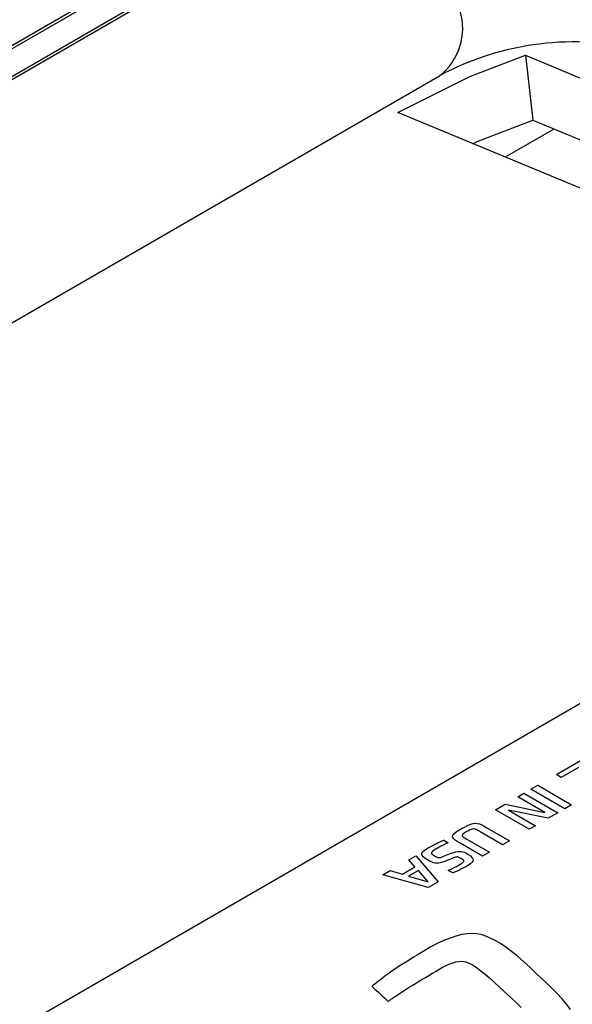
# Model space of a CAD drawing. Extents: x 0.6 to 35.8, y 0.3 to 25.9.
# Drawn here: x 17.1 to 17.7, y 22.4 to 23.5 of the extents above; entities that cross this region are included whole.
import ezdxf

# ---------------------------------------------------------------- set-up
doc = ezdxf.new("R2010")
doc.units = 0
doc.header["$MEASUREMENT"] = 0
doc.layers.get('0').update_dxf_attribs({"linetype": 'CONTINUOUS'})

msp = doc.modelspace()

# ---------------------------------------------------------------- linework, layer by layer
for p, q in [((13.8134, 21.51), (17.6845, 23.7448)), ((17.4874, 23.6272), (14.1569, 21.7045)), ((17.2848, 23.5476), (17.0821, 23.4306)), ((17.2907, 23.5476), (17.088, 23.4306)), ((17.6976, 23.4492), (18.451, 23.1365)), ((17.6976, 23.4492), (17.7058, 23.3777)), ((14.3264, 21.5351), (17.6032, 23.4267)), ((18.3289, 23.0661), (17.5573, 23.3863)), ((17.7058, 23.3777), (18.3823, 23.0969)), ((17.7289, 23.368), (17.6755, 23.3372))]:
    msp.add_line(p, q)
at = {"color": 2}
for p, q in [((18.4441, 23.1325), (15.6376, 21.5124)), ((17.7317, 22.6584), (17.7581, 22.6737)), ((17.737, 22.6553), (17.7317, 22.6584)), ((17.7559, 22.6662), (17.737, 22.6553)), ((17.7037, 22.6423), (17.7113, 22.6467)), ((17.7113, 22.6467), (17.7485, 22.6252)), ((17.6892, 22.6339), (17.696, 22.6379)), ((17.696, 22.6379), (17.7333, 22.6164)), ((17.741, 22.6208), (17.7037, 22.6423)), ((17.6646, 22.6197), (17.6752, 22.6258)), ((17.6752, 22.6258), (17.7189, 22.6168)), ((17.7189, 22.6168), (17.6892, 22.6339)), ((17.7485, 22.6252), (17.741, 22.6208)), ((17.7018, 22.5982), (17.6646, 22.6197)), ((17.7228, 22.6103), (17.679, 22.6194)), ((17.679, 22.6194), (17.7088, 22.6022)), ((17.7333, 22.6164), (17.7228, 22.6103)), ((17.6312, 22.6011), (17.6345, 22.6027)), ((17.6345, 22.6027), (17.6374, 22.6039)), ((17.6374, 22.6039), (17.64, 22.6046)), ((17.64, 22.6046), (17.6423, 22.6048)), ((17.6423, 22.6048), (17.6447, 22.6046)), ((17.6447, 22.6046), (17.647, 22.6041)), ((17.647, 22.6041), (17.6495, 22.6031)), ((17.6495, 22.6031), (17.6522, 22.6017)), ((17.7088, 22.6022), (17.7018, 22.5982)), ((17.6174, 22.5904), (17.6178, 22.5918)), ((17.6178, 22.5918), (17.619, 22.5933)), ((17.619, 22.5933), (17.621, 22.5949)), ((17.621, 22.5949), (17.6238, 22.5968)), ((17.6238, 22.5968), (17.6274, 22.599)), ((17.6274, 22.599), (17.6312, 22.6011)), ((17.6283, 22.5923), (17.628, 22.5916)), ((17.628, 22.5916), (17.6282, 22.591)), ((17.6289, 22.593), (17.6283, 22.5923)), ((17.63, 22.5937), (17.6289, 22.593)), ((17.6314, 22.5946), (17.63, 22.5937)), ((17.6332, 22.5957), (17.6314, 22.5946)), ((17.635, 22.5967), (17.6332, 22.5957)), ((17.6366, 22.5975), (17.635, 22.5967)), ((17.6379, 22.5981), (17.6366, 22.5975)), ((17.6391, 22.5985), (17.6379, 22.5981)), ((17.6402, 22.5987), (17.6391, 22.5985)), ((17.6414, 22.5986), (17.6402, 22.5987)), ((17.6426, 22.5982), (17.6414, 22.5986)), ((17.6441, 22.5976), (17.6426, 22.5982)), ((17.6457, 22.5968), (17.6441, 22.5976)), ((17.6477, 22.5956), (17.6457, 22.5968)), ((17.6725, 22.5813), (17.6477, 22.5956)), ((17.6522, 22.6017), (17.6553, 22.6)), ((17.6553, 22.6), (17.6801, 22.5857)), ((17.5952, 22.5804), (17.5975, 22.5816)), ((17.5975, 22.5816), (17.5997, 22.5827)), ((17.5997, 22.5827), (17.6017, 22.5837)), ((17.6017, 22.5837), (17.6034, 22.5845)), ((17.6034, 22.5845), (17.6049, 22.5851)), ((17.6064, 22.5805), (17.6047, 22.5796)), ((17.6049, 22.5851), (17.6061, 22.5857)), ((17.6061, 22.5857), (17.6069, 22.586)), ((17.6079, 22.5813), (17.6064, 22.5805)), ((17.6069, 22.586), (17.6075, 22.5862)), ((17.6075, 22.5862), (17.6077, 22.5863)), ((17.6077, 22.5863), (17.6125, 22.5835)), ((17.6092, 22.582), (17.6079, 22.5813)), ((17.6104, 22.5825), (17.6092, 22.582)), ((17.6113, 22.583), (17.6104, 22.5825)), ((17.6119, 22.5833), (17.6113, 22.583)), ((17.6124, 22.5835), (17.6119, 22.5833)), ((17.6125, 22.5835), (17.6124, 22.5835)), ((17.6177, 22.5891), (17.6174, 22.5904)), ((17.6187, 22.5877), (17.6177, 22.5891)), ((17.6204, 22.5863), (17.6187, 22.5877)), ((17.6227, 22.5847), (17.6204, 22.5863)), ((17.6257, 22.5829), (17.6227, 22.5847)), ((17.6505, 22.5686), (17.6257, 22.5829)), ((17.6282, 22.591), (17.6288, 22.5902)), ((17.6288, 22.5902), (17.6298, 22.5894)), ((17.6298, 22.5894), (17.6313, 22.5885)), ((17.6313, 22.5885), (17.6333, 22.5873)), ((17.6333, 22.5873), (17.6581, 22.573)), ((17.6801, 22.5857), (17.6725, 22.5813)), ((17.5836, 22.5707), (17.5838, 22.572)), ((17.5841, 22.5694), (17.5836, 22.5707)), ((17.5838, 22.572), (17.5846, 22.5733)), ((17.5846, 22.5733), (17.5859, 22.5746)), ((17.5859, 22.5746), (17.5877, 22.5759)), ((17.5877, 22.5759), (17.59, 22.5774)), ((17.59, 22.5774), (17.5927, 22.579)), ((17.5927, 22.579), (17.5952, 22.5804)), ((17.5943, 22.5729), (17.5942, 22.5722)), ((17.5942, 22.5722), (17.5944, 22.5716)), ((17.5949, 22.5736), (17.5943, 22.5729)), ((17.5944, 22.5716), (17.595, 22.5709)), ((17.5958, 22.5744), (17.5949, 22.5736)), ((17.595, 22.5709), (17.5961, 22.5701)), ((17.5971, 22.5753), (17.5958, 22.5744)), ((17.5961, 22.5701), (17.5975, 22.5692)), ((17.5988, 22.5763), (17.5971, 22.5753)), ((17.6008, 22.5775), (17.5988, 22.5763)), ((17.6028, 22.5786), (17.6008, 22.5775)), ((17.6047, 22.5796), (17.6028, 22.5786)), ((17.6066, 22.5682), (17.6161, 22.5719)), ((17.6161, 22.5719), (17.6188, 22.5728)), ((17.6188, 22.5728), (17.6212, 22.5735)), ((17.6212, 22.5735), (17.6234, 22.5739)), ((17.6234, 22.5739), (17.6253, 22.574)), ((17.6253, 22.574), (17.627, 22.5738)), ((17.627, 22.5738), (17.6286, 22.5735)), ((17.6286, 22.5735), (17.6301, 22.573)), ((17.6301, 22.573), (17.6316, 22.5723)), ((17.6316, 22.5723), (17.6331, 22.5715)), ((17.6331, 22.5715), (17.6347, 22.5705)), ((17.6347, 22.5705), (17.6372, 22.5689)), ((17.6581, 22.573), (17.6505, 22.5686)), ((17.5692, 22.5647), (17.5771, 22.5692)), ((17.5759, 22.5569), (17.5692, 22.5647)), ((17.5771, 22.5692), (17.6015, 22.5403)), ((17.5852, 22.5679), (17.5841, 22.5694)), ((17.5871, 22.5664), (17.5852, 22.5679)), ((17.5898, 22.5647), (17.5871, 22.5664)), ((17.5916, 22.5637), (17.5898, 22.5647)), ((17.5933, 22.5628), (17.5916, 22.5637)), ((17.5949, 22.562), (17.5933, 22.5628)), ((17.5965, 22.5614), (17.5949, 22.562)), ((17.5982, 22.561), (17.5965, 22.5614)), ((17.5975, 22.5692), (17.5987, 22.5685)), ((17.5999, 22.5609), (17.5982, 22.561)), ((17.5987, 22.5685), (17.5997, 22.568)), ((17.5997, 22.568), (17.6005, 22.5676)), ((17.6018, 22.561), (17.5999, 22.5609)), ((17.6005, 22.5676), (17.6013, 22.5673)), ((17.6013, 22.5673), (17.602, 22.5671)), ((17.604, 22.5613), (17.6018, 22.561)), ((17.602, 22.5671), (17.6028, 22.5671)), ((17.6028, 22.5671), (17.6035, 22.5672)), ((17.6035, 22.5672), (17.6044, 22.5674)), ((17.6064, 22.562), (17.604, 22.5613)), ((17.6044, 22.5674), (17.6054, 22.5677)), ((17.6054, 22.5677), (17.6066, 22.5682)), ((17.6091, 22.563), (17.6064, 22.562)), ((17.6185, 22.5667), (17.6091, 22.563)), ((17.6197, 22.5672), (17.6185, 22.5667)), ((17.6207, 22.5675), (17.6197, 22.5672)), ((17.6215, 22.5677), (17.6207, 22.5675)), ((17.6223, 22.5678), (17.6215, 22.5677)), ((17.623, 22.5678), (17.6223, 22.5678)), ((17.6237, 22.5676), (17.623, 22.5678)), ((17.6244, 22.5674), (17.6237, 22.5676)), ((17.6237, 22.5585), (17.6255, 22.5596)), ((17.6251, 22.567), (17.6244, 22.5674)), ((17.626, 22.5666), (17.6251, 22.567)), ((17.6255, 22.5596), (17.6271, 22.5606)), ((17.627, 22.566), (17.626, 22.5666)), ((17.6283, 22.5652), (17.627, 22.566)), ((17.6271, 22.5606), (17.6283, 22.5613)), ((17.6291, 22.5645), (17.6283, 22.5652)), ((17.6283, 22.5613), (17.6291, 22.5621)), ((17.6297, 22.5639), (17.6291, 22.5645)), ((17.6291, 22.5621), (17.6296, 22.5627)), ((17.6296, 22.5627), (17.6298, 22.5633)), ((17.6298, 22.5633), (17.6297, 22.5639)), ((17.636, 22.5596), (17.6341, 22.5583)), ((17.6376, 22.5608), (17.636, 22.5596)), ((17.6372, 22.5689), (17.6388, 22.5674)), ((17.6389, 22.5621), (17.6376, 22.5608)), ((17.6388, 22.5674), (17.6397, 22.566)), ((17.6397, 22.5633), (17.6389, 22.5621)), ((17.6397, 22.566), (17.64, 22.5647)), ((17.64, 22.5647), (17.6397, 22.5633)), ((17.5408, 22.5483), (17.5488, 22.5529)), ((17.5907, 22.5341), (17.5408, 22.5483)), ((17.5488, 22.5529), (17.5622, 22.549)), ((17.5622, 22.549), (17.5759, 22.5569)), ((17.5798, 22.5529), (17.5691, 22.5467)), ((17.5907, 22.5405), (17.5798, 22.5529)), ((17.6127, 22.553), (17.6128, 22.5531)), ((17.6176, 22.5502), (17.6127, 22.553)), ((17.6128, 22.5531), (17.6132, 22.5532)), ((17.6132, 22.5532), (17.6139, 22.5535)), ((17.6139, 22.5535), (17.6147, 22.5539)), ((17.6147, 22.5539), (17.6158, 22.5544)), ((17.6158, 22.5544), (17.6171, 22.555)), ((17.6171, 22.555), (17.6185, 22.5557)), ((17.6178, 22.5502), (17.6176, 22.5502)), ((17.6183, 22.5504), (17.6178, 22.5502)), ((17.6192, 22.5508), (17.6183, 22.5504)), ((17.6185, 22.5557), (17.6201, 22.5566)), ((17.6203, 22.5513), (17.6192, 22.5508)), ((17.6201, 22.5566), (17.6218, 22.5575)), ((17.6217, 22.5519), (17.6203, 22.5513)), ((17.6234, 22.5526), (17.6217, 22.5519)), ((17.6218, 22.5575), (17.6237, 22.5585)), ((17.6253, 22.5535), (17.6234, 22.5526)), ((17.6273, 22.5546), (17.6253, 22.5535)), ((17.6296, 22.5557), (17.6273, 22.5546)), ((17.6319, 22.5571), (17.6296, 22.5557)), ((17.6341, 22.5583), (17.6319, 22.5571)), ((17.5691, 22.5467), (17.5907, 22.5405)), ((17.6015, 22.5403), (17.5907, 22.5341)), ((17.6334, 22.4834), (17.6275, 22.4824)), ((17.6389, 22.4837), (17.6334, 22.4834)), ((17.6442, 22.4834), (17.6389, 22.4837)), ((17.649, 22.4824), (17.6442, 22.4834)), ((17.6005, 22.4725), (17.5929, 22.4685)), ((17.6077, 22.4759), (17.6005, 22.4725)), ((17.6147, 22.4787), (17.6077, 22.4759)), ((17.6212, 22.4809), (17.6147, 22.4787)), ((17.6275, 22.4824), (17.6212, 22.4809)), ((17.6539, 22.4809), (17.649, 22.4824)), ((17.659, 22.4787), (17.6539, 22.4809)), ((17.6644, 22.4759), (17.659, 22.4787)), ((17.6701, 22.4725), (17.6644, 22.4759)), ((17.6761, 22.4685), (17.6701, 22.4725)), ((17.585, 22.4638), (17.5796, 22.4606)), ((17.5929, 22.4685), (17.585, 22.4638)), ((17.6823, 22.4639), (17.6761, 22.4685)), ((17.6888, 22.4586), (17.6823, 22.4639)), ((17.565, 22.4516), (17.5606, 22.4489)), ((17.5696, 22.4545), (17.565, 22.4516)), ((17.5744, 22.4575), (17.5696, 22.4545)), ((17.5796, 22.4606), (17.5744, 22.4575)), ((17.6146, 22.4503), (17.618, 22.4515)), ((17.618, 22.4515), (17.6212, 22.4524)), ((17.6212, 22.4524), (17.6243, 22.4529)), ((17.6243, 22.4529), (17.6271, 22.4531)), ((17.6271, 22.4531), (17.6298, 22.4529)), ((17.6298, 22.4529), (17.6322, 22.4524)), ((17.6322, 22.4524), (17.6348, 22.4514)), ((17.6348, 22.4514), (17.6378, 22.45)), ((17.6956, 22.4528), (17.6888, 22.4586)), ((17.7027, 22.4463), (17.6956, 22.4528)), ((17.5493, 22.4412), (17.5461, 22.4389)), ((17.5528, 22.4437), (17.5493, 22.4412)), ((17.5566, 22.4462), (17.5528, 22.4437)), ((17.5606, 22.4489), (17.5566, 22.4462)), ((17.5914, 22.4376), (17.5953, 22.4399)), ((17.5953, 22.4399), (17.5993, 22.4422)), ((17.5993, 22.4422), (17.6034, 22.4447)), ((17.6034, 22.4447), (17.6073, 22.4469)), ((17.6073, 22.4469), (17.6111, 22.4488)), ((17.6111, 22.4488), (17.6146, 22.4503)), ((17.6378, 22.45), (17.6411, 22.448)), ((17.6411, 22.448), (17.6448, 22.4455)), ((17.6448, 22.4455), (17.6488, 22.4424)), ((17.6488, 22.4424), (17.6533, 22.4389)), ((17.71, 22.4392), (17.7027, 22.4463)), ((17.534, 22.4297), (17.5324, 22.4285)), ((17.5358, 22.4312), (17.534, 22.4297)), ((17.538, 22.4328), (17.5358, 22.4312)), ((17.5404, 22.4346), (17.538, 22.4328)), ((17.5431, 22.4367), (17.5404, 22.4346)), ((17.5461, 22.4389), (17.5431, 22.4367)), ((17.5766, 22.4288), (17.5801, 22.431)), ((17.5801, 22.431), (17.5838, 22.4332)), ((17.5838, 22.4332), (17.5875, 22.4354)), ((17.5875, 22.4354), (17.5914, 22.4376)), ((17.6533, 22.4389), (17.6581, 22.4348)), ((17.6581, 22.4348), (17.6632, 22.4302)), ((17.6632, 22.4302), (17.6688, 22.4251)), ((17.7183, 22.4318), (17.71, 22.4392)), ((17.7257, 22.4247), (17.7183, 22.4318)), ((17.5289, 22.4257), (17.5288, 22.4255)), ((17.5288, 22.4255), (17.5306, 22.4239)), ((17.5294, 22.4261), (17.5289, 22.4257)), ((17.5301, 22.4267), (17.5294, 22.4261)), ((17.5311, 22.4275), (17.5301, 22.4267)), ((17.5306, 22.4239), (17.5323, 22.4222)), ((17.5324, 22.4285), (17.5311, 22.4275)), ((17.5323, 22.4222), (17.5341, 22.4206)), ((17.5341, 22.4206), (17.5359, 22.419)), ((17.5359, 22.419), (17.5377, 22.4173)), ((17.5575, 22.4165), (17.5602, 22.4183)), ((17.5602, 22.4183), (17.5632, 22.4203)), ((17.5632, 22.4203), (17.5664, 22.4224)), ((17.5664, 22.4224), (17.5697, 22.4245)), ((17.5697, 22.4245), (17.5731, 22.4266)), ((17.5731, 22.4266), (17.5766, 22.4288)), ((17.6688, 22.4251), (17.6747, 22.4194)), ((17.6747, 22.4194), (17.6815, 22.4132)), ((17.7323, 22.4181), (17.7257, 22.4247)), ((17.5377, 22.4173), (17.5394, 22.4157)), ((17.5394, 22.4157), (17.5412, 22.4141)), ((17.5412, 22.4141), (17.543, 22.4124)), ((17.543, 22.4124), (17.5447, 22.4108)), ((17.5447, 22.4108), (17.5465, 22.4091)), ((17.5465, 22.4091), (17.5468, 22.4094)), ((17.5468, 22.4094), (17.5475, 22.4098)), ((17.5475, 22.4098), (17.5484, 22.4105)), ((17.5484, 22.4105), (17.5496, 22.4113)), ((17.5496, 22.4113), (17.5511, 22.4123)), ((17.5511, 22.4123), (17.553, 22.4135)), ((17.553, 22.4135), (17.5551, 22.4149)), ((17.5551, 22.4149), (17.5575, 22.4165)), ((17.6815, 22.4132), (17.6877, 22.4075)), ((17.6877, 22.4075), (17.6931, 22.4022)), ((17.7381, 22.4118), (17.7323, 22.4181)), ((17.7431, 22.4058), (17.7381, 22.4118)), ((17.7473, 22.4003), (17.7431, 22.4058))]:
    msp.add_line(p, q, dxfattribs=at)
at = {"flags": 128}
for points in [[(17.5573, 23.3863), (17.6364, 23.4258), (17.6976, 23.4492)], [(17.6399, 23.352), (17.6445, 23.3543), (17.7058, 23.3777)]]:
    msp.add_lwpolyline(points, dxfattribs=at)
for centre, radius, start, end in [((17.5623, 23.4789), 0.0663, 308.0925, 16.8211), ((17.7515, 23.1497), 0.3142, 75.8902, 118.1649)]:
    msp.add_arc(centre, radius, start, end)
for centre, major_axis, ratio, start_param, end_param in [((17.2371, 23.4042), (-0.1101, 0.2016), 0.556133, 5.639886, 7.204067), ((17.2264, 23.3984), (-0.1027, 0.1888), 0.554666, 5.64072, 7.204901)]:
    msp.add_ellipse(centre, major_axis=major_axis, ratio=ratio, start_param=start_param, end_param=end_param)

doc.saveas('drawing.dxf')
